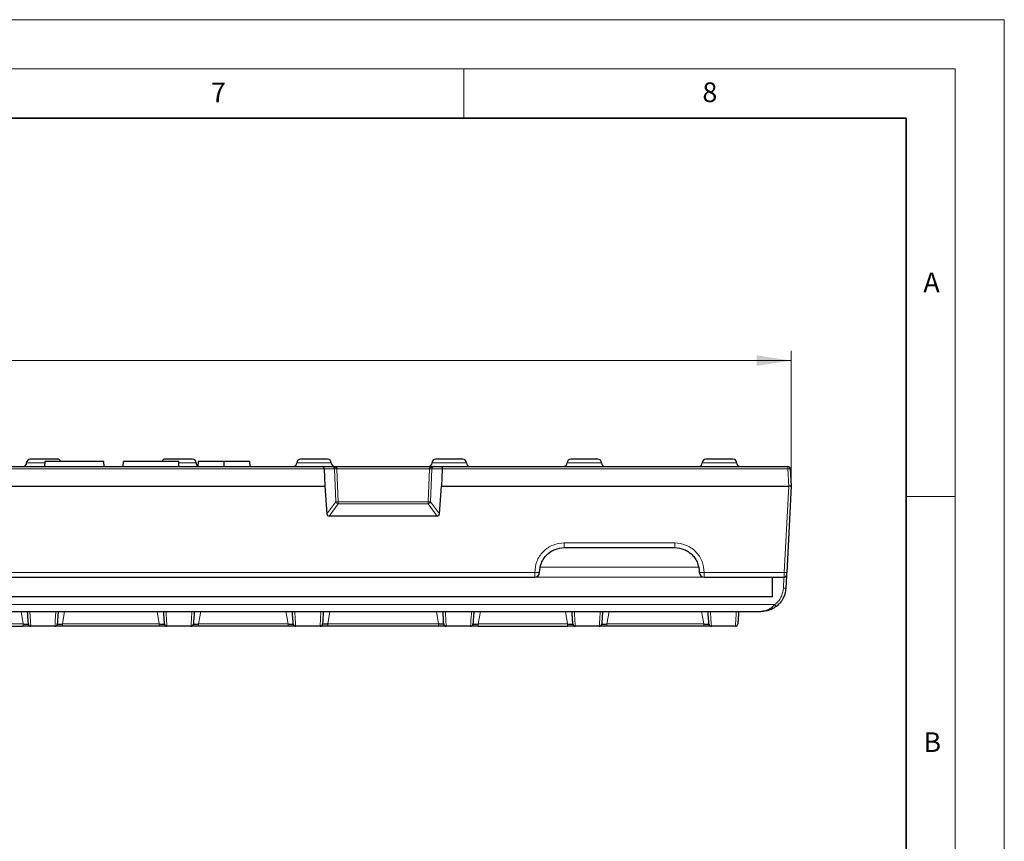
# Model space of a CAD drawing. Units: millimetres. Extents: x 0 to 420, y 0 to 297.
# Drawn here: x 320 to 420, y 213 to 297 of the extents above; entities that cross this region are included whole.
import ezdxf

# ---------------------------------------------------------------- set-up
doc = ezdxf.new("R2010")
doc.units = ezdxf.units.MM
doc.styles.add('SLDTEXTSTYLE0', font='TXT', dxfattribs={"width": 0.605})
doc.dimstyles.new('SLDDIMSTYLE0', dxfattribs={"dimtxt": 3.5, "dimasz": 3.5, "dimexe": 0, "dimexo": 0.0625, "dimgap": 0.875, "dimtad": 1, "dimlfac": 2, "dimrnd": 1e-09, "dimzin": 12, "dimdsep": 46, "dimtxsty": 'SLDTEXTSTYLE0', "dimsah": 1, "dimcen": 0.09, "dimadec": 0, "dimazin": 3, "dimtfac": 1, "dimtdec": 3, "dimtofl": 0, "dimtmove": 0, "dimatfit": 3, "dimfxl": 1, "dimfrac": 2, "dimtolj": 1, "dimtzin": 12, "dimarcsym": 0})

# ---------------------------------------------------------------- blocks, each defined once
blk = doc.blocks.new('_D')
at = {"color": 7, "linetype": 'Continuous', "lineweight": 0}
for p, q in [((149.06, 249.65), (149.06, 263.32)), ((398.31, 249.65), (398.31, 263.32)), ((149.06, 262.32), (398.31, 262.32))]:
    blk.add_line(p, q, dxfattribs=at)
at = {"color": 7, "linetype": 'Continuous', "lineweight": 18}
for points in [[(149.06, 262.32), (152.56, 261.79), (152.56, 262.86)], [(398.31, 262.32), (394.81, 262.86), (394.81, 261.79)]]:
    blk.add_solid(points, dxfattribs=at)
at = {"color": 7, "linetype": 'Continuous', "lineweight": 18, "insert": (267.67, 266.84), "char_height": 3.5, "attachment_point": 1, "style": 'SLDTEXTSTYLE0'}
blk.add_mtext('498.5', dxfattribs=at)

msp = doc.modelspace()

# ---------------------------------------------------------------- linework, layer by layer
at = {"color": 7, "linetype": 'Continuous', "lineweight": 18}
for p, q in [((0, 297), (420, 297)), ((420, 0), (420, 297)), ((15, 292), (415, 292)), ((365, 292), (365, 287)), ((415, 292), (415, 5)), ((410, 248.5), (415, 248.5))]:
    msp.add_line(p, q, dxfattribs=at)
at = {"color": 7, "linetype": 'Continuous', "lineweight": 35}
for p, q in [((410, 287), (20, 287)), ((410, 5), (410, 287))]:
    msp.add_line(p, q, dxfattribs=at)
at = {"color": 7, "linetype": 'Continuous', "lineweight": 25}
for p, q in [((196.7752, 251.5499), (350.6014, 251.5499)), ((322.3495, 252.0499), (322.3233, 251.5499)), ((328.366, 252.0499), (322.3495, 252.0499)), ((328.3922, 251.5499), (328.366, 252.0499)), ((330.3304, 251.5499), (330.366, 252.0499)), ((335.9864, 252.0499), (330.366, 252.0499)), ((336.0126, 251.5499), (335.9864, 252.0499)), ((337.9731, 252.0499), (337.9469, 251.5499)), ((340.6014, 252.0499), (337.9731, 252.0499)), ((340.6014, 251.5499), (340.6014, 252.0499)), ((343.2297, 252.0499), (340.6014, 252.0499)), ((343.2559, 251.5499), (343.2297, 252.0499)), ((350.6014, 251.5499), (351.7066, 251.5499)), ((351.7066, 251.5499), (361.8699, 251.5499)), ((361.8699, 251.5499), (362.9752, 251.5499)), ((362.9752, 251.5499), (397.9712, 251.5499)), ((350.7893, 251.313), (350.8589, 249.5499)), ((362.7873, 251.313), (362.7177, 249.5499)), ((398.2209, 251.313), (398.3133, 249.5499)), ((196.5177, 249.5499), (350.8589, 249.5499)), ((350.8589, 249.5499), (351.0555, 246.7253)), ((362.5211, 246.7253), (362.7177, 249.5499)), ((362.7177, 249.5499), (398.0636, 249.5499)), ((398.3133, 249.5499), (397.8534, 240.7738)), ((362.2824, 246.5017), (351.2942, 246.5017)), ((375.2128, 243.2999), (386.4638, 243.2999)), ((397.8375, 240.4713), (397.7693, 239.1691)), ((315.8388, 240.2999), (372.2128, 240.2999)), ((389.4638, 240.2999), (397.5913, 240.2999)), ((396.3633, 240.2999), (396.3633, 238.2999)), ((397.5918, 240.3147), (397.5913, 240.2999)), ((396.3633, 238.2999), (151.0133, 238.2999)), ((152.1039, 236.7999), (395.2727, 236.7999)), ((310.3113, 235.2999), (320.1653, 235.2999)), ((323.3837, 235.2999), (320.9429, 235.2999)), ((334.0153, 235.2999), (324.1613, 235.2999)), ((337.2337, 235.2999), (334.7929, 235.2999)), ((347.1153, 235.2999), (338.0113, 235.2999)), ((350.3767, 235.2999), (347.8929, 235.2999)), ((362.4233, 235.2999), (351.1533, 235.2999)), ((365.6837, 235.2999), (363.1999, 235.2999)), ((366.4613, 235.2999), (375.5653, 235.2999)), ((378.7837, 235.2999), (376.3429, 235.2999)), ((389.4153, 235.2999), (379.5613, 235.2999)), ((392.6337, 235.2999), (390.1929, 235.2999))]:
    msp.add_line(p, q, dxfattribs=at)
at = {"color": 8, "linetype": 'Continuous', "lineweight": 18}
for p, q in [((320.5133, 251.9249), (322.343, 251.9249)), ((335.993, 251.9249), (337.7633, 251.9249)), ((348.0133, 251.9249), (351.5133, 251.9249)), ((361.7633, 251.9249), (365.2633, 251.9249)), ((375.5133, 251.9249), (379.0133, 251.9249)), ((389.2633, 251.9249), (392.7633, 251.9249)), ((397.9712, 251.313), (397.9712, 251.5499)), ((196.5873, 251.313), (350.7893, 251.313)), ((350.7893, 251.313), (351.8426, 251.313)), ((351.9744, 247.9734), (351.8426, 251.313)), ((352.0825, 251.313), (352.2143, 247.9734)), ((352.0825, 251.313), (361.4941, 251.313)), ((361.3623, 247.9734), (361.4941, 251.313)), ((361.734, 251.313), (361.6022, 247.9734)), ((361.734, 251.313), (362.7873, 251.313)), ((362.7873, 251.313), (397.9712, 251.313)), ((398.0636, 249.5499), (397.9712, 251.313)), ((397.6037, 240.7738), (398.0636, 249.5499)), ((351.0555, 246.7253), (351.9744, 247.9734)), ((352.2143, 247.7516), (351.2942, 246.5017)), ((352.2143, 247.7516), (352.2143, 247.9734)), ((352.2143, 247.9734), (361.3623, 247.9734)), ((361.3623, 247.7516), (352.2143, 247.7516)), ((361.3623, 247.9734), (361.3623, 247.7516)), ((362.2824, 246.5017), (361.3623, 247.7516)), ((361.6022, 247.9734), (362.5211, 246.7253)), ((375.2128, 243.7738), (386.4638, 243.7738)), ((375.2128, 243.7738), (375.2128, 243.2999)), ((386.4638, 243.7738), (386.4638, 243.2999)), ((315.8388, 240.7738), (372.2128, 240.7738)), ((372.2128, 240.2999), (372.2128, 240.7738)), ((388.8684, 241.2999), (372.8082, 241.2999)), ((389.4638, 240.7738), (397.6037, 240.7738)), ((389.4638, 240.7738), (389.4638, 240.2999)), ((372.2128, 240.2999), (389.4638, 240.2999)), ((397.5789, 240.2999), (397.5196, 239.1691)), ((150.7227, 237.5107), (396.6539, 237.5107)), ((319.9445, 236.7999), (320.1653, 235.5368)), ((324.1613, 235.5368), (324.3821, 236.7999)), ((333.7945, 236.7999), (334.0153, 235.5368)), ((338.0113, 235.5368), (338.2321, 236.7999)), ((346.8945, 236.7999), (347.1153, 235.5368)), ((351.1533, 235.5368), (351.352, 236.7999)), ((362.2246, 236.7999), (362.4233, 235.5368)), ((366.4613, 235.5368), (366.6821, 236.7999)), ((375.3445, 236.7999), (375.5653, 235.5368)), ((379.5613, 235.5368), (379.7821, 236.7999)), ((389.1945, 236.7999), (389.4153, 235.5368)), ((320.1653, 235.5368), (310.3113, 235.5368)), ((320.1653, 235.2999), (320.1653, 235.5368)), ((334.0153, 235.5368), (324.1613, 235.5368)), ((324.1613, 235.2999), (324.1613, 235.5368)), ((334.0153, 235.2999), (334.0153, 235.5368)), ((347.1153, 235.5368), (338.0113, 235.5368)), ((338.0113, 235.5368), (338.0113, 235.2999)), ((347.1153, 235.2999), (347.1153, 235.5368)), ((362.4233, 235.5368), (351.1533, 235.5368)), ((351.1533, 235.5368), (351.1533, 235.2999)), ((362.4233, 235.2999), (362.4233, 235.5368)), ((375.5653, 235.5368), (366.4613, 235.5368)), ((366.4613, 235.5368), (366.4613, 235.2999)), ((375.5653, 235.2999), (375.5653, 235.5368)), ((389.4153, 235.5368), (379.5613, 235.5368)), ((379.5613, 235.5368), (379.5613, 235.2999)), ((389.4153, 235.2999), (389.4153, 235.5368))]:
    msp.add_line(p, q, dxfattribs=at)
at = {"color": 7, "linetype": 'Continuous', "lineweight": 25, "flags": 128}
msp.add_lwpolyline([(397.8409, 240.5368), (397.834, 240.49), (397.8186, 240.4459)], dxfattribs=at)
at = {"color": 7, "linetype": 'Continuous', "lineweight": 25}
for centre, radius, start, end in [((320.1383, 251.9249), 0.375, 270, 0), ((320.8883, 251.9249), 0.375, 90, 180), ((323.6383, 251.9249), 0.375, 19.471221, 90), ((334.6383, 251.9249), 0.375, 90, 160.528779), ((337.3883, 251.9249), 0.375, 0, 90), ((338.1383, 251.9249), 0.375, 180, 239.780795), ((347.6383, 251.9249), 0.375, 270, 0), ((348.3883, 251.9249), 0.375, 90, 180), ((351.1383, 251.9249), 0.375, 0, 90), ((351.8883, 251.9249), 0.375, 180, 270), ((361.3883, 251.9249), 0.375, 270, 0), ((362.1383, 251.9249), 0.375, 90, 180), ((364.8883, 251.9249), 0.375, 0, 90), ((365.6383, 251.9249), 0.375, 180, 270), ((375.1383, 251.9249), 0.375, 270, 0), ((375.8883, 251.9249), 0.375, 90, 180), ((378.6383, 251.9249), 0.375, 0, 90), ((379.3883, 251.9249), 0.375, 180, 270), ((388.8883, 251.9249), 0.375, 270, 0), ((389.6383, 251.9249), 0.375, 90, 180), ((392.3883, 251.9249), 0.375, 0, 90), ((393.1383, 251.9249), 0.375, 180, 270), ((397.9712, 251.2999), 0.25, 3, 90), ((372.2128, 240.7999), 0.5, 270, 0), ((389.4638, 240.7999), 0.5, 180, 270), ((397.5913, 240.5499), 0.25, 270, 297.687909), ((320.9429, 235.5499), 0.25, 184, 270), ((323.3837, 235.5499), 0.25, 270, 356), ((334.7929, 235.5499), 0.25, 184, 270), ((337.2337, 235.5499), 0.25, 270, 356), ((347.8929, 235.5499), 0.25, 184, 270), ((350.3767, 235.5499), 0.25, 270, 357), ((363.1999, 235.5499), 0.25, 183, 270), ((365.6837, 235.5499), 0.25, 270, 356), ((376.3429, 235.5499), 0.25, 184, 270), ((378.7837, 235.5499), 0.25, 270, 356), ((390.1929, 235.5499), 0.25, 184, 270), ((392.6337, 235.5499), 0.25, 270, 356)]:
    msp.add_arc(centre, radius, start, end, dxfattribs=at)
at = {"color": 8, "linetype": 'Continuous', "lineweight": 18}
for centre, radius, start, end in [((351.9626, 253.349), 2.0396, 266.628137, 273.371863), ((361.614, 253.349), 2.0396, 266.628137, 273.371863), ((398.0961, 250.1166), 1.2029, 84.043308, 95.956692), ((352.2377, 248.0176), 0.267, 189.520254, 264.96422), ((352.0943, 250.0094), 2.0396, 266.628137, 273.371863), ((361.3389, 248.0176), 0.267, 275.03578, 350.479746), ((361.4823, 250.0094), 2.0396, 266.628137, 273.371863), ((372.3374, 243.1818), 2.4113, 267.036602, 278.95519), ((389.3392, 243.1818), 2.4113, 261.04481, 272.963398), ((397.7285, 241.9701), 1.2029, 264.043308, 275.956692), ((397.6444, 240.3654), 1.2029, 264.043308, 275.956692), ((398.144, 238.5957), 1.8433, 216.059482, 223.518824)]:
    msp.add_arc(centre, radius, start, end, dxfattribs=at)
at = {"color": 7, "linetype": 'Continuous', "lineweight": 25}
for centre, major_axis, ratio, start_param, end_param in [((350.6014, 251.2999), (0, 0.25), 0.75279184, 4.76474886, 6.28318531), ((362.9752, 251.2999), (0, 0.25), 0.75279184, 0, 1.51843645), ((351.3134, 246.7628), (0.1776, 0.2025), 0.92753731, 2.39785652, 3.82451089), ((362.2632, 246.7628), (-0.1776, 0.2025), 0.92753731, 2.45867442, 3.88532878)]:
    msp.add_ellipse(centre, major_axis=major_axis, ratio=ratio, start_param=start_param, end_param=end_param, dxfattribs=at)
for points, knots in [([(323.6383, 252.2999), (323.6198, 252.2999), (323.5913, 252.2999), (323.4201, 252.2999), (323.2425, 252.2999), (323.0237, 252.2999), (322.7032, 252.2999), (322.2633, 252.2999), (321.8234, 252.2999), (321.503, 252.2999), (321.2842, 252.2999), (321.1065, 252.2999), (320.9353, 252.2999), (320.9068, 252.2999), (320.8883, 252.2999)], [0, 0, 0, 0, 0.11972147, 0.1848296, 0.24999997, 0.31510813, 0.38027853, 0.5, 0.61972147, 0.6848296, 0.74999997, 0.81510813, 0.88027853, 1, 1, 1, 1]), ([(337.3883, 252.2999), (337.3698, 252.2999), (337.3413, 252.2999), (337.1701, 252.2999), (336.9925, 252.2999), (336.7737, 252.2999), (336.4532, 252.2999), (336.0133, 252.2999), (335.5734, 252.2999), (335.253, 252.2999), (335.0342, 252.2999), (334.8565, 252.2999), (334.6853, 252.2999), (334.6568, 252.2999), (334.6383, 252.2999)], [0, 0, 0, 0, 0.11972147, 0.1848296, 0.24999997, 0.31510813, 0.38027853, 0.5, 0.61972147, 0.6848296, 0.74999997, 0.81510813, 0.88027853, 1, 1, 1, 1]), ([(351.1383, 252.2999), (351.1198, 252.2999), (351.0913, 252.2999), (350.9201, 252.2999), (350.7424, 252.2999), (350.5236, 252.2999), (350.2032, 252.2999), (349.7633, 252.2999), (349.3234, 252.2999), (349.0029, 252.2999), (348.7841, 252.2999), (348.6065, 252.2999), (348.4353, 252.2999), (348.4068, 252.2999), (348.3883, 252.2999)], [0, 0, 0, 0, 0.11972147, 0.18489187, 0.25000003, 0.3151704, 0.38027853, 0.5, 0.61972147, 0.68489187, 0.75000003, 0.8151704, 0.88027853, 1, 1, 1, 1]), ([(351.8426, 251.313), (351.8417, 251.3283), (351.8398, 251.3607), (351.831, 251.4055), (351.8177, 251.4475), (351.7929, 251.4985), (351.7552, 251.5409), (351.723, 251.5469), (351.7066, 251.5499)], [0, 0, 0, 0, 0.084598683, 0.179369563, 0.288531477, 0.414869654, 0.703864212, 1, 1, 1, 1]), ([(351.7066, 251.5499), (351.7518, 251.5469), (351.8409, 251.5409), (351.9453, 251.4985), (352.0133, 251.4475), (352.0496, 251.4055), (352.0745, 251.3607), (352.08, 251.3283), (352.0825, 251.313)], [0, 0, 0, 0, 0.2961353, 0.58512938, 0.71146234, 0.82062223, 0.91539498, 1, 1, 1, 1]), ([(361.4941, 251.313), (361.4966, 251.3283), (361.5021, 251.3607), (361.527, 251.4055), (361.5633, 251.4475), (361.6313, 251.4985), (361.7357, 251.5409), (361.8248, 251.5469), (361.8699, 251.5499)], [0, 0, 0, 0, 0.08459868, 0.17936956, 0.28853148, 0.41486965, 0.70386421, 1, 1, 1, 1]), ([(361.8699, 251.5499), (361.8536, 251.5469), (361.8214, 251.5409), (361.7837, 251.4985), (361.7589, 251.4475), (361.7456, 251.4055), (361.7367, 251.3607), (361.7349, 251.3283), (361.734, 251.313)], [0, 0, 0, 0, 0.2961353, 0.58512938, 0.71146234, 0.82062223, 0.91539498, 1, 1, 1, 1]), ([(364.8883, 252.2999), (364.8698, 252.2999), (364.8413, 252.2999), (364.6701, 252.2999), (364.4924, 252.2999), (364.2736, 252.2999), (363.9532, 252.2999), (363.5133, 252.2999), (363.0734, 252.2999), (362.7529, 252.2999), (362.5341, 252.2999), (362.3565, 252.2999), (362.1853, 252.2999), (362.1568, 252.2999), (362.1383, 252.2999)], [0, 0, 0, 0, 0.11972147, 0.18489187, 0.25000003, 0.3151704, 0.38027853, 0.5, 0.61972147, 0.68489187, 0.75000003, 0.8151704, 0.88027853, 1, 1, 1, 1]), ([(378.6383, 252.2999), (378.6198, 252.2999), (378.5913, 252.2999), (378.4201, 252.2999), (378.2424, 252.2999), (378.0236, 252.2999), (377.7032, 252.2999), (377.2633, 252.2999), (376.8234, 252.2999), (376.5029, 252.2999), (376.2841, 252.2999), (376.1065, 252.2999), (375.9353, 252.2999), (375.9068, 252.2999), (375.8883, 252.2999)], [0, 0, 0, 0, 0.11972147, 0.18489187, 0.25000003, 0.3151704, 0.38027853, 0.5, 0.61972147, 0.68489187, 0.75000003, 0.8151704, 0.88027853, 1, 1, 1, 1]), ([(392.3883, 252.2999), (392.3698, 252.2999), (392.3413, 252.2999), (392.1701, 252.2999), (391.9924, 252.2999), (391.7736, 252.2999), (391.4532, 252.2999), (391.0133, 252.2999), (390.5734, 252.2999), (390.2529, 252.2999), (390.0341, 252.2999), (389.8565, 252.2999), (389.6853, 252.2999), (389.6568, 252.2999), (389.6383, 252.2999)], [0, 0, 0, 0, 0.11972147, 0.18489187, 0.25000003, 0.3151704, 0.38027853, 0.5, 0.61972147, 0.68489187, 0.75000003, 0.8151704, 0.88027853, 1, 1, 1, 1]), ([(398.3133, 249.5499), (398.3095, 249.5499), (398.3021, 249.5498), (398.2443, 249.5496), (398.1618, 249.5498), (398.0964, 249.5499), (398.0636, 249.5499)], [0, 0, 0, 0, 0.25008662, 0.5, 0.74991338, 1, 1, 1, 1]), ([(372.7128, 240.7999), (372.7463, 241.1143), (372.7989, 241.6086), (373.1152, 242.1894), (373.4391, 242.5861), (373.8278, 242.8998), (374.4085, 243.2135), (374.8941, 243.2657), (375.2128, 243.2999)], [0, 0, 0, 0, 0.23968744, 0.37678283, 0.50033897, 0.63071439, 0.75762571, 1, 1, 1, 1]), ([(386.4638, 243.2999), (386.7825, 243.2657), (387.2681, 243.2135), (387.8488, 242.8998), (388.2375, 242.5861), (388.5614, 242.1894), (388.8777, 241.6086), (388.9303, 241.1143), (388.9638, 240.7999)], [0, 0, 0, 0, 0.24237214, 0.369284, 0.49966104, 0.62321225, 0.76031257, 1, 1, 1, 1]), ([(397.8534, 240.7738), (397.8518, 240.7435), (397.8485, 240.6807), (397.8443, 240.6012), (397.8415, 240.5469), (397.8411, 240.5401), (397.8409, 240.5368)], [0, 0, 0, 0, 0.24092574, 0.50021881, 0.75937565, 1, 1, 1, 1]), ([(397.5915, 240.3095), (397.614, 240.3097), (397.6603, 240.3102), (397.7263, 240.3376), (397.7839, 240.3835), (397.8079, 240.427), (397.8198, 240.4486)], [0, 0, 0, 0, 0.23865169, 0.49118217, 0.74847818, 1, 1, 1, 1]), ([(397.7693, 239.1691), (397.7448, 238.9679), (397.7015, 238.6119), (397.4879, 238.1087), (397.2053, 237.6755), (396.9362, 237.4394), (396.8074, 237.3264)], [0, 0, 0, 0, 0.28271692, 0.50007052, 0.76075467, 1, 1, 1, 1]), ([(396.6539, 237.5107), (396.5608, 237.4118), (396.357, 237.1955), (396.0097, 236.9704), (395.6401, 236.8258), (395.3953, 236.8085), (395.2727, 236.7999)], [0, 0, 0, 0, 0.227887069, 0.498548009, 0.748829328, 1, 1, 1, 1]), ([(320.6935, 235.5325), (320.6901, 235.5805), (320.6834, 235.6766), (320.6502, 236.1514), (320.6142, 236.6665), (320.6049, 236.7999)], [0, 0, 0, 0, 0.42547451, 0.85116728, 1, 1, 1, 1]), ([(323.7217, 236.7999), (323.7124, 236.6665), (323.6764, 236.1514), (323.6432, 235.6766), (323.6365, 235.5805), (323.6331, 235.5325)], [0, 0, 0, 0, 0.148821513, 0.574514839, 1, 1, 1, 1]), ([(334.5435, 235.5325), (334.5401, 235.5805), (334.5334, 235.6766), (334.5002, 236.1514), (334.4642, 236.6665), (334.4549, 236.7999)], [0, 0, 0, 0, 0.42547451, 0.85116728, 1, 1, 1, 1]), ([(337.5717, 236.7999), (337.5624, 236.6665), (337.5264, 236.1514), (337.4932, 235.6766), (337.4865, 235.5805), (337.4831, 235.5325)], [0, 0, 0, 0, 0.14882151, 0.57451484, 1, 1, 1, 1]), ([(347.6435, 235.5325), (347.6401, 235.5805), (347.6334, 235.6766), (347.6002, 236.1514), (347.5642, 236.6665), (347.5549, 236.7999)], [0, 0, 0, 0, 0.425474506, 0.851167281, 1, 1, 1, 1]), ([(350.6926, 236.7999), (350.6857, 236.668), (350.6588, 236.1546), (350.634, 235.6811), (350.6289, 235.5849), (350.6264, 235.5368)], [0, 0, 0, 0, 0.1473776, 0.57378969, 1, 1, 1, 1]), ([(362.9502, 235.5368), (362.9477, 235.5849), (362.9426, 235.6811), (362.9178, 236.1546), (362.8909, 236.668), (362.884, 236.7999)], [0, 0, 0, 0, 0.42619963, 0.85261116, 1, 1, 1, 1]), ([(366.0217, 236.7999), (366.0124, 236.6665), (365.9764, 236.1514), (365.9432, 235.6766), (365.9365, 235.5805), (365.9331, 235.5325)], [0, 0, 0, 0, 0.148821513, 0.574514839, 1, 1, 1, 1]), ([(376.0935, 235.5325), (376.0901, 235.5805), (376.0834, 235.6766), (376.0502, 236.1514), (376.0142, 236.6665), (376.0049, 236.7999)], [0, 0, 0, 0, 0.42547451, 0.85116728, 1, 1, 1, 1]), ([(379.1217, 236.7999), (379.1124, 236.6665), (379.0764, 236.1514), (379.0432, 235.6766), (379.0365, 235.5805), (379.0331, 235.5325)], [0, 0, 0, 0, 0.14882151, 0.57451484, 1, 1, 1, 1]), ([(389.9435, 235.5325), (389.9401, 235.5805), (389.9334, 235.6766), (389.9002, 236.1514), (389.8642, 236.6665), (389.8549, 236.7999)], [0, 0, 0, 0, 0.42547451, 0.85116728, 1, 1, 1, 1]), ([(392.9717, 236.7999), (392.9624, 236.6665), (392.9264, 236.1514), (392.8932, 235.6766), (392.8865, 235.5805), (392.8831, 235.5325)], [0, 0, 0, 0, 0.14882151, 0.57451484, 1, 1, 1, 1]), ([(396.8074, 237.3264), (396.6892, 237.2441), (396.4529, 237.0796), (395.9376, 236.8594), (395.539, 236.8237), (395.2727, 236.7999)], [0, 0, 0, 0, 0.2494651, 0.49863446, 1, 1, 1, 1]), ([(320.1653, 235.5368), (320.2345, 235.5318), (320.3391, 235.5242), (320.4619, 235.5192), (320.5678, 235.5167), (320.6455, 235.5195), (320.6877, 235.5254), (320.6916, 235.5301), (320.6935, 235.5325)], [0, 0, 0, 0, 0.24916036, 0.37682131, 0.49949678, 0.73968788, 0.86886812, 1, 1, 1, 1]), ([(323.6331, 235.5325), (323.635, 235.5301), (323.6389, 235.5254), (323.6809, 235.5195), (323.7584, 235.5167), (323.8641, 235.5192), (323.9871, 235.5242), (324.0919, 235.5318), (324.1613, 235.5368)], [0, 0, 0, 0, 0.13111811, 0.26012636, 0.49947869, 0.62266311, 0.74995524, 1, 1, 1, 1]), ([(334.0153, 235.5368), (334.0845, 235.5318), (334.1891, 235.5242), (334.3119, 235.5192), (334.4178, 235.5167), (334.4955, 235.5195), (334.5377, 235.5254), (334.5416, 235.5301), (334.5435, 235.5325)], [0, 0, 0, 0, 0.24916036, 0.37682131, 0.49949678, 0.73968788, 0.86886812, 1, 1, 1, 1]), ([(337.4831, 235.5325), (337.485, 235.5301), (337.4889, 235.5254), (337.5309, 235.5195), (337.6084, 235.5167), (337.7141, 235.5192), (337.8371, 235.5242), (337.9419, 235.5318), (338.0113, 235.5368)], [0, 0, 0, 0, 0.13111811, 0.26012636, 0.49947869, 0.62266311, 0.74995524, 1, 1, 1, 1]), ([(347.1153, 235.5368), (347.1845, 235.5318), (347.2891, 235.5242), (347.4119, 235.5192), (347.5178, 235.5167), (347.5955, 235.5195), (347.6377, 235.5254), (347.6416, 235.5301), (347.6435, 235.5325)], [0, 0, 0, 0, 0.24916036, 0.37682131, 0.49949678, 0.73968788, 0.86886812, 1, 1, 1, 1]), ([(351.1533, 235.5368), (351.1176, 235.5344), (351.0473, 235.5296), (350.9151, 235.523), (350.7707, 235.5191), (350.6743, 235.5224), (350.6322, 235.5292), (350.6283, 235.5343), (350.6264, 235.5368)], [0, 0, 0, 0, 0.12961569, 0.25532843, 0.50049741, 0.74546508, 0.87089048, 1, 1, 1, 1]), ([(362.9502, 235.5368), (362.9482, 235.5344), (362.9444, 235.5296), (362.9021, 235.523), (362.8054, 235.5191), (362.6608, 235.5224), (362.5289, 235.5292), (362.4588, 235.5343), (362.4233, 235.5368)], [0, 0, 0, 0, 0.12961569, 0.25532843, 0.50049741, 0.74546508, 0.87089048, 1, 1, 1, 1]), ([(365.9331, 235.5325), (365.935, 235.5301), (365.9389, 235.5254), (365.9809, 235.5195), (366.0584, 235.5167), (366.1641, 235.5192), (366.2871, 235.5242), (366.3919, 235.5318), (366.4613, 235.5368)], [0, 0, 0, 0, 0.131118112, 0.260126365, 0.499478687, 0.622663109, 0.749955238, 1, 1, 1, 1]), ([(375.5653, 235.5368), (375.6345, 235.5318), (375.7391, 235.5242), (375.8619, 235.5192), (375.9678, 235.5167), (376.0455, 235.5195), (376.0877, 235.5254), (376.0916, 235.5301), (376.0935, 235.5325)], [0, 0, 0, 0, 0.249160363, 0.376821306, 0.499496775, 0.739687871, 0.868868119, 1, 1, 1, 1]), ([(379.0331, 235.5325), (379.035, 235.5301), (379.0389, 235.5254), (379.0809, 235.5195), (379.1584, 235.5167), (379.2641, 235.5192), (379.3871, 235.5242), (379.4919, 235.5318), (379.5613, 235.5368)], [0, 0, 0, 0, 0.13111811, 0.26012636, 0.49947869, 0.62266311, 0.74995524, 1, 1, 1, 1]), ([(389.4153, 235.5368), (389.4845, 235.5318), (389.5891, 235.5242), (389.7119, 235.5192), (389.8178, 235.5167), (389.8955, 235.5195), (389.9377, 235.5254), (389.9416, 235.5301), (389.9435, 235.5325)], [0, 0, 0, 0, 0.24916036, 0.37682131, 0.49949678, 0.73968788, 0.86886812, 1, 1, 1, 1]), ([(320.9429, 235.2999), (320.9313, 235.2999), (320.9081, 235.2999), (320.7282, 235.2999), (320.4705, 235.2999), (320.267, 235.2999), (320.1653, 235.2999)], [0, 0, 0, 0, 0.25062758, 0.5004882, 0.75024883, 1, 1, 1, 1]), ([(324.1613, 235.2999), (324.0592, 235.2999), (323.8553, 235.2999), (323.5975, 235.2999), (323.4182, 235.2999), (323.3952, 235.2999), (323.3837, 235.2999)], [0, 0, 0, 0, 0.25062229, 0.50050305, 0.75027122, 1, 1, 1, 1]), ([(334.7929, 235.2999), (334.7813, 235.2999), (334.7581, 235.2999), (334.5782, 235.2999), (334.3205, 235.2999), (334.117, 235.2999), (334.0153, 235.2999)], [0, 0, 0, 0, 0.250627578, 0.500488196, 0.750248833, 1, 1, 1, 1]), ([(338.0113, 235.2999), (337.9092, 235.2999), (337.7053, 235.2999), (337.4475, 235.2999), (337.2682, 235.2999), (337.2452, 235.2999), (337.2337, 235.2999)], [0, 0, 0, 0, 0.250622293, 0.500503047, 0.750271222, 1, 1, 1, 1]), ([(347.8929, 235.2999), (347.8813, 235.2999), (347.8581, 235.2999), (347.6782, 235.2999), (347.4205, 235.2999), (347.217, 235.2999), (347.1153, 235.2999)], [0, 0, 0, 0, 0.250627578, 0.500488196, 0.750248833, 1, 1, 1, 1]), ([(351.1533, 235.2999), (351.0512, 235.2999), (350.8473, 235.2999), (350.59, 235.2999), (350.4112, 235.2999), (350.3882, 235.2999), (350.3767, 235.2999)], [0, 0, 0, 0, 0.250618102, 0.500489273, 0.750261903, 1, 1, 1, 1]), ([(363.1999, 235.2999), (363.1883, 235.2999), (363.1652, 235.2999), (362.9858, 235.2999), (362.7285, 235.2999), (362.525, 235.2999), (362.4233, 235.2999)], [0, 0, 0, 0, 0.2506181, 0.50048927, 0.7502619, 1, 1, 1, 1]), ([(366.4613, 235.2999), (366.3592, 235.2999), (366.1553, 235.2999), (365.8975, 235.2999), (365.7182, 235.2999), (365.6952, 235.2999), (365.6837, 235.2999)], [0, 0, 0, 0, 0.25062229, 0.50050305, 0.75027122, 1, 1, 1, 1]), ([(376.3429, 235.2999), (376.3313, 235.2999), (376.3081, 235.2999), (376.1282, 235.2999), (375.8705, 235.2999), (375.667, 235.2999), (375.5653, 235.2999)], [0, 0, 0, 0, 0.25062758, 0.5004882, 0.75024883, 1, 1, 1, 1]), ([(379.5613, 235.2999), (379.4592, 235.2999), (379.2553, 235.2999), (378.9975, 235.2999), (378.8182, 235.2999), (378.7952, 235.2999), (378.7837, 235.2999)], [0, 0, 0, 0, 0.25062229, 0.50050305, 0.75027122, 1, 1, 1, 1]), ([(390.1929, 235.2999), (390.1813, 235.2999), (390.1581, 235.2999), (389.9782, 235.2999), (389.7205, 235.2999), (389.517, 235.2999), (389.4153, 235.2999)], [0, 0, 0, 0, 0.25062758, 0.5004882, 0.75024883, 1, 1, 1, 1])]:
    msp.add_open_spline(points, degree=3, knots=knots, dxfattribs=at)
at = {"color": 8, "linetype": 'Continuous', "lineweight": 18}
for points, knots in [([(372.2128, 240.7738), (372.2529, 241.1511), (372.3145, 241.7316), (372.6886, 242.4301), (373.0757, 242.9107), (373.5563, 243.2979), (374.2548, 243.672), (374.8354, 243.7337), (375.2128, 243.7738)], [0, 0, 0, 0, 0.239609492, 0.368564297, 0.500222147, 0.631843005, 0.760695843, 1, 1, 1, 1]), ([(386.4638, 243.7738), (386.8412, 243.7337), (387.4218, 243.672), (388.1203, 243.2979), (388.6009, 242.9107), (388.988, 242.4301), (389.3621, 241.7316), (389.4237, 241.1511), (389.4638, 240.7738)], [0, 0, 0, 0, 0.23930416, 0.36815699, 0.49977785, 0.6314357, 0.76039051, 1, 1, 1, 1]), ([(397.6037, 240.7738), (397.6027, 240.7354), (397.6008, 240.6606), (397.5983, 240.5588), (397.5961, 240.4727), (397.5939, 240.3866), (397.5922, 240.3263), (397.5919, 240.317), (397.5918, 240.3147)], [0, 0, 0, 0, 0.17470983, 0.34049065, 0.49733751, 0.64524596, 0.91316929, 1, 1, 1, 1]), ([(397.5196, 239.1691), (397.5016, 239.0108), (397.4652, 238.6906), (397.281, 238.2385), (397.0154, 237.829), (396.7734, 237.6159), (396.6539, 237.5107)], [0, 0, 0, 0, 0.24718055, 0.50011418, 0.75298663, 1, 1, 1, 1]), ([(320.9429, 235.2999), (320.9396, 235.3463), (320.9331, 235.4392), (320.8957, 235.9767), (320.8535, 236.5826), (320.8384, 236.7999)], [0, 0, 0, 0, 0.38983334, 0.78113925, 1, 1, 1, 1]), ([(323.3837, 235.2999), (323.387, 235.3463), (323.3935, 235.4392), (323.4309, 235.9767), (323.4731, 236.5826), (323.4882, 236.7999)], [0, 0, 0, 0, 0.38983334, 0.78113925, 1, 1, 1, 1]), ([(334.6884, 236.7999), (334.7035, 236.5826), (334.7457, 235.9767), (334.7831, 235.4392), (334.7896, 235.3463), (334.7929, 235.2999)], [0, 0, 0, 0, 0.218860751, 0.610166659, 1, 1, 1, 1]), ([(337.2337, 235.2999), (337.237, 235.3463), (337.2435, 235.4392), (337.2809, 235.9767), (337.3231, 236.5826), (337.3382, 236.7999)], [0, 0, 0, 0, 0.38983334, 0.78113925, 1, 1, 1, 1]), ([(347.7884, 236.7999), (347.8035, 236.5826), (347.8457, 235.9767), (347.8831, 235.4392), (347.8896, 235.3463), (347.8929, 235.2999)], [0, 0, 0, 0, 0.21886075, 0.61016666, 1, 1, 1, 1]), ([(350.455, 236.7999), (350.4437, 236.5826), (350.4121, 235.9767), (350.384, 235.4392), (350.3792, 235.3463), (350.3767, 235.2999)], [0, 0, 0, 0, 0.21885416, 0.61016033, 1, 1, 1, 1]), ([(363.1999, 235.2999), (363.1974, 235.3463), (363.1926, 235.4392), (363.1645, 235.9767), (363.1329, 236.5826), (363.1216, 236.7999)], [0, 0, 0, 0, 0.38983967, 0.78114584, 1, 1, 1, 1]), ([(365.7882, 236.7999), (365.7731, 236.5826), (365.7309, 235.9767), (365.6935, 235.4392), (365.687, 235.3463), (365.6837, 235.2999)], [0, 0, 0, 0, 0.21886075, 0.61016666, 1, 1, 1, 1]), ([(376.3429, 235.2999), (376.3396, 235.3463), (376.3331, 235.4392), (376.2957, 235.9767), (376.2535, 236.5826), (376.2384, 236.7999)], [0, 0, 0, 0, 0.38983334, 0.78113925, 1, 1, 1, 1]), ([(378.8882, 236.7999), (378.8731, 236.5826), (378.8309, 235.9767), (378.7935, 235.4392), (378.787, 235.3463), (378.7837, 235.2999)], [0, 0, 0, 0, 0.21886075, 0.61016666, 1, 1, 1, 1]), ([(390.1929, 235.2999), (390.1896, 235.3463), (390.1831, 235.4392), (390.1457, 235.9767), (390.1035, 236.5826), (390.0884, 236.7999)], [0, 0, 0, 0, 0.389833341, 0.781139249, 1, 1, 1, 1]), ([(392.6337, 235.2999), (392.637, 235.3463), (392.6435, 235.4392), (392.6809, 235.9767), (392.7231, 236.5826), (392.7382, 236.7999)], [0, 0, 0, 0, 0.38983334, 0.78113925, 1, 1, 1, 1])]:
    msp.add_open_spline(points, degree=3, knots=knots, dxfattribs=at)

# ---------------------------------------------------------------- texts
at = {"color": 7, "linetype": 'Continuous', "lineweight": 18, "char_height": 2, "attachment_point": 2, "style": 'SLDTEXTSTYLE0'}
for s, insert in [('7', (340.0216, 290.5954)), ('8', (390.0377, 290.6215)), ('A', (412.5951, 271.2798)), ('B', (412.6717, 224.5121))]:
    msp.add_mtext(s, dxfattribs=dict(at, insert=insert))

# ---------------------------------------------------------------- dimensions: what is measured, and where the dimension line sits
at = {"color": 7, "linetype": 'Continuous', "lineweight": 18}
dim = msp.add_linear_dim(base=(398.3133, 262.3248), p1=(149.0633, 249.5499), p2=(398.3133, 249.5499), dimstyle='SLDDIMSTYLE0', dxfattribs=at)
dim.commit()
dim.dimension.update_dxf_attribs({"geometry": '_D', "text_midpoint": (273.6883, 262.3248), "dimtype": 160})

doc.saveas('drawing.dxf')
